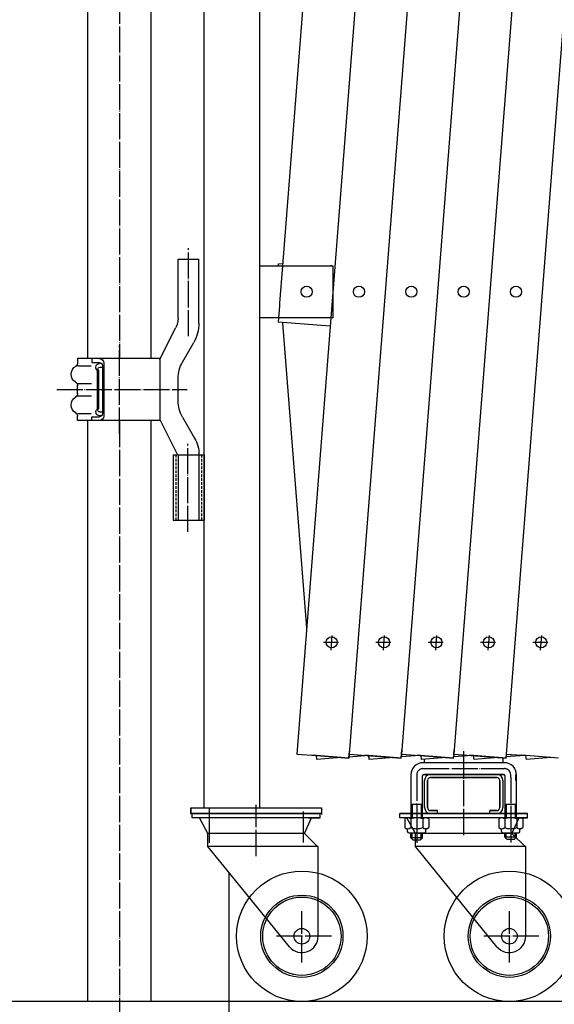
# Model space of a CAD drawing. Extents: x 419 to 13899, y 120 to 8934.
# Drawn here: x 1502 to 1912, y 1295 to 2050 of the extents above; entities that cross this region are included whole.
import ezdxf

# ---------------------------------------------------------------- set-up
doc = ezdxf.new("R2010")
doc.units = 0
doc.header["$MEASUREMENT"] = 0
doc.linetypes.add('BORDER', pattern=[22, 20, -1, 0, -1])
doc.linetypes.add('HIDDEN', pattern=[3, 2, -1])
doc.layers.get('0').update_dxf_attribs({"linetype": 'CONTINUOUS'})
doc.layers.add('寸法線', color=7, linetype='CONTINUOUS')
doc.layers.add('ﾚｲﾔｰ1', color=7, linetype='CONTINUOUS')
doc.styles.get("Standard").update_dxf_attribs({"font": 'txt', "bigfont": 'extfont'})
doc.dimstyles.new('VELDIM0', dxfattribs={"dimtxt": 119.590354, "dimasz": 39.881916, "dimexe": 79.763832, "dimexo": 0.0625, "dimgap": 0.09, "dimtad": 0, "dimdec": 3, "dimtxsty": 'STANDARD', "dimcen": 0.09, "dimdle": 199.409592, "dimazin": 3, "dimtfac": 1, "dimtdec": 4, "dimtofl": 0, "dimtmove": 0, "dimatfit": 3, "dimtolj": 1, "dimtzin": 0})

# ---------------------------------------------------------------- blocks, each defined once
blk = doc.blocks.new('*D24')
at = {"color": 0}
for p, q in [((1662.32, 1380.77), (1662.32, 933.87)), ((2300.06, 1380.77), (2300.06, 933.87)), ((1702.2, 1032.28), (1662.32, 1013.63)), ((2300.06, 1013.63), (2260.17, 1032.28)), ((1662.32, 1013.63), (2157.06, 1013.63)), ((1662.32, 1013.63), (1805.32, 1013.63)), ((1662.32, 1013.63), (1861.73, 1013.63)), ((1662.32, 1013.63), (1702.2, 994.99)), ((2300.06, 1013.63), (1805.32, 1013.63)), ((2300.06, 1013.63), (2100.65, 1013.63)), ((2300.06, 1013.63), (2157.06, 1013.63)), ((2260.17, 994.99), (2300.06, 1013.63))]:
    blk.add_line(p, q, dxfattribs=at)
blk.add_text('800', height=119.59, dxfattribs=at).set_placement((1875.67, 1074.62))
blk = doc.blocks.new('CLUMP54')
at = {"layer": 'ﾚｲﾔｰ1', "color": 3, "linetype": 'BORDER'}
for p, q in [((1631.41, 1807.27), (1631.41, 1874.74)), ((1578.46, 1732.63), (1578.46, 1800.1)), ((1530.51, 1766.36), (1630.36, 1766.36)), ((1630.91, 1657.27), (1630.91, 1724.74))]:
    blk.add_line(p, q, dxfattribs=at)
at = {"layer": 'ﾚｲﾔｰ1'}
for p, q in [((1623.41, 1866.36), (1639.41, 1866.36)), ((1623.41, 1820.83), (1623.41, 1866.36)), ((1639.41, 1817.36), (1639.41, 1866.36)), ((1609.41, 1789.36), (1621.53, 1813.83)), ((1626.76, 1787.41), (1635.39, 1802.36)), ((1609.41, 1790.11), (1546.41, 1790.11)), ((1546.41, 1790.11), (1546.41, 1786.28)), ((1546.41, 1790.11), (1546.41, 1786.44)), ((1557.41, 1790.11), (1557.41, 1787.11)), ((1609.41, 1789.36), (1609.41, 1743.36)), ((1546.46, 1784.71), (1556.91, 1784.71)), ((1557.41, 1787.11), (1563.16, 1787.11)), ((1561.41, 1781.26), (1561.41, 1751.49)), ((1564.53, 1786.51), (1563.26, 1786.51)), ((1563.36, 1783.52), (1565.46, 1783.52)), ((1564.26, 1787.11), (1564.26, 1787.11)), ((1565.41, 1785.06), (1565.41, 1748.11)), ((1566.41, 1786.61), (1566.41, 1746.11)), ((1562.41, 1781.11), (1562.41, 1751.6)), ((1623.41, 1757.81), (1623.41, 1774.91)), ((1546.41, 1762.86), (1546.41, 1769.45)), ((1546.66, 1771.11), (1557.16, 1771.11)), ((1546.66, 1761.61), (1557.16, 1761.61)), ((1546.41, 1742.61), (1546.41, 1746.45)), ((1546.41, 1742.61), (1546.41, 1746.29)), ((1546.46, 1748.01), (1556.91, 1748.01)), ((1557.41, 1745.61), (1563.16, 1745.61)), ((1557.41, 1742.61), (1557.41, 1745.61)), ((1564.53, 1746.21), (1563.26, 1746.21)), ((1563.36, 1749.21), (1565.46, 1749.21)), ((1564.26, 1745.61), (1564.26, 1745.61)), ((1626.76, 1745.31), (1636.06, 1729.2)), ((1609.41, 1742.61), (1546.41, 1742.61)), ((1609.41, 1743.36), (1623, 1716.36)), ((1619.56, 1716.36), (1619.56, 1666.36)), ((1619.56, 1716.36), (1623, 1716.36)), ((1623.41, 1716.36), (1643.26, 1716.36)), ((1623.41, 1715.65), (1623.41, 1666.36)), ((1639.41, 1716.7), (1639.41, 1666.36)), ((1643.26, 1716.36), (1643.26, 1666.36)), ((1619.56, 1666.36), (1643.26, 1666.36)), ((1623.41, 1666.36), (1639.41, 1666.36))]:
    blk.add_line(p, q, dxfattribs=at)
at = {"layer": 'ﾚｲﾔｰ1', "color": 4, "linetype": 'HIDDEN'}
for p, q in [((1621.56, 1716.36), (1621.56, 1666.36)), ((1641.26, 1716.36), (1641.26, 1666.36))]:
    blk.add_line(p, q, dxfattribs=at)
at = {"layer": 'ﾚｲﾔｰ1', "extrusion": (0, 0, -1)}
for centre, radius, start, end in [((-1609.41, 1820.83), 14, 180, 210), ((-1609.41, 1817.36), 30, 180, 210), ((-1562.91, 1786.61), 3.5, 90, 180), ((-1548.41, 1778.11), 7, 298.77679, 62.54486), ((-1543.41, 1786.77), 3, 180, 240), ((-1543.41, 1786.77), 3, 203.79203, 233.1301), ((-1563.31, 1783.51), 2.95, 310.09582, 89.9622), ((-1563.41, 1782.11), 1.4, 315.43628, 99.78241), ((-1562.91, 1784.61), 2.5, 90, 180), ((-1648.41, 1774.91), 25, 0, 30), ((-1543.41, 1769.45), 3, 120, 180), ((-1543.41, 1769.45), 3, 126.8699, 180), ((-1548.41, 1754.61), 7, 297.45514, 61.22321), ((-1543.41, 1763.27), 3, 180, 240), ((-1563.31, 1749.21), 2.95, 270.0378, 49.90418), ((-1563.41, 1750.61), 1.4, 260.21759, 44.56372), ((-1648.41, 1757.81), 25, 330, 0), ((-1543.41, 1745.95), 3, 120, 180), ((-1562.91, 1748.11), 2.5, 180, 270), ((-1562.91, 1746.11), 3.5, 180, 270), ((-1614.41, 1716.7), 25, 150, 180)]:
    blk.add_arc(centre, radius, start, end, dxfattribs=at)
blk = doc.blocks.new('CLUMP52')
at = {"layer": 'ﾚｲﾔｰ1'}
for p, q in [((1554.16, 1790.11), (1554.16, 3018.11)), ((1602.76, 1790.31), (1602.76, 3017.56)), ((1554.16, 1297.37), (1554.16, 1742.21)), ((1602.76, 1297.37), (1602.76, 1743.26))]:
    blk.add_line(p, q, dxfattribs=at)
at = {"layer": 'ﾚｲﾔｰ1', "color": 3, "linetype": 'BORDER'}
for p, q in [((1578.46, 3017.06), (1578.46, 1789.91)), ((1578.46, 1742.21), (1578.46, 1235.11))]:
    blk.add_line(p, q, dxfattribs=at)
blk.add_blockref('CLUMP54', (0, 0))
blk = doc.blocks.new('*D65')
at = {"color": 0}
for p, q in [((1662.34, 1396.37), (1662.34, 671.99)), ((5453.66, 1380.77), (5453.66, 671.99)), ((1702.22, 770.4), (1662.34, 751.75)), ((5453.66, 751.75), (5413.78, 770.4)), ((1662.34, 751.75), (3820.37, 751.75)), ((1662.34, 751.75), (3398.29, 751.75)), ((1662.34, 751.75), (1861.75, 751.75)), ((1662.34, 751.75), (1702.22, 733.1)), ((5453.66, 751.75), (3398.29, 751.75)), ((5453.66, 751.75), (3820.37, 751.75)), ((5453.66, 751.75), (5254.25, 751.75)), ((5413.78, 733.1), (5453.66, 751.75))]:
    blk.add_line(p, q, dxfattribs=at)
blk.add_text('9000', height=119.59, dxfattribs=at).set_placement((3468.64, 812.74))

msp = doc.modelspace()

# ---------------------------------------------------------------- linework, layer by layer
at = {"layer": 'ﾚｲﾔｰ1'}
for p, q in [((1869.6022, 3480.7584), (1714.4401, 1486.9946)), ((1909.7392, 3480.9658), (1754.3195, 1483.8911)), ((1949.8851, 3481.2858), (1794.682, 1486.9946)), ((1989.9739, 3480.8723), (1834.8029, 1486.9946)), ((2030.115, 3481.1323), (1874.9239, 1486.9946)), ((1643.2582, 3241.3666), (1643.2582, 1445.8667)), ((1685.9582, 1860.3166), (1685.9582, 3241.3666)), ((1741.7952, 2354.0322), (1703.4542, 1861.3666)), ((1685.9582, 1817.9666), (1685.9582, 1862.4166)), ((1685.9582, 1861.3666), (1700.3412, 1861.3666)), ((1685.9582, 1821.3666), (1685.9582, 1861.3666)), ((1691.9582, 1861.3666), (1700.3412, 1861.3666)), ((1700.2339, 1862.7455), (1703.4529, 1862.996)), ((1700.3412, 1861.3666), (1700.2339, 1862.7455)), ((1700.3412, 1861.3666), (1703.4542, 1861.3666)), ((1700.3412, 1861.3666), (1703.4542, 1861.3666)), ((1703.4542, 1861.3666), (1701.2251, 1832.7246)), ((1703.4542, 1861.3666), (1735.9582, 1861.3666)), ((1703.4542, 1861.3666), (1741.9582, 1861.3666)), ((1740.5243, 1862.0046), (1740.5933, 1861.3591)), ((1741.9582, 1861.3666), (1741.9582, 1821.3666)), ((1623.2582, 1841.3666), (1622.8582, 1841.3666)), ((1623.2582, 1841.3666), (1623.1582, 1841.3666)), ((1701.0415, 1830.3646), (1700.3412, 1821.3666)), ((1701.2251, 1832.7246), (1701.0415, 1830.3646)), ((1685.9582, 1445.8667), (1685.9582, 1822.6666)), ((1700.3412, 1821.3666), (1685.9582, 1821.3666)), ((1700.3412, 1821.3666), (1691.9582, 1821.3666)), ((1700.3412, 1821.3666), (1700.0787, 1817.9938)), ((1741.9582, 1821.3666), (1700.3412, 1821.3666)), ((1735.9582, 1821.3666), (1700.3412, 1821.3666)), ((1739.9584, 1814.893), (1700.0787, 1817.9938)), ((1721.9404, 1583.8271), (1703.7807, 1817.1711)), ((1740.6607, 1566.5961), (1741.5433, 1577.9364)), ((1780.7817, 1566.5961), (1781.6642, 1577.9364)), ((1820.9026, 1566.5961), (1821.7851, 1577.9364)), ((1861.0235, 1566.5961), (1861.9061, 1577.9364)), ((1901.1445, 1566.5961), (1902.027, 1577.9364)), ((1734.7231, 1572.6664), (1746.2331, 1572.6664)), ((1738.1017, 1572.6664), (1746.2331, 1572.6664)), ((1774.8441, 1572.6664), (1786.3541, 1572.6664)), ((1778.2227, 1572.6664), (1786.3541, 1572.6664)), ((1814.965, 1572.6664), (1826.475, 1572.6664)), ((1818.3436, 1572.6664), (1826.475, 1572.6664)), ((1855.086, 1572.6664), (1866.596, 1572.6664)), ((1858.4645, 1572.6664), (1866.596, 1572.6664)), ((1895.2069, 1572.6664), (1906.7169, 1572.6664)), ((1898.5855, 1572.6664), (1906.7169, 1572.6664)), ((1714.4401, 1486.9946), (1729.5678, 1485.8174)), ((1754.3195, 1483.8911), (1754.7439, 1489.3441)), ((1754.561, 1486.9946), (1754.4216, 1487.0055)), ((1754.561, 1486.9946), (1754.4216, 1487.0055)), ((1754.561, 1486.9946), (1754.4853, 1487.0005)), ((1754.561, 1486.9946), (1794.4405, 1483.8911)), ((1754.561, 1486.9946), (1794.4405, 1483.8911)), ((1794.4405, 1483.8911), (1794.9424, 1490.3411)), ((1794.682, 1486.9946), (1794.6044, 1485.9977)), ((1794.682, 1486.9946), (1812.2605, 1485.6266)), ((1794.682, 1486.9946), (1812.2605, 1485.6266)), ((1834.5614, 1483.8911), (1834.8029, 1486.9946)), ((1834.8029, 1486.9946), (1834.7253, 1485.9977)), ((1834.8029, 1486.9946), (1835.0634, 1490.3411)), ((1834.8029, 1486.9946), (1874.6823, 1483.8911)), ((1834.8029, 1486.9946), (1874.6823, 1483.8911)), ((1874.6823, 1483.8911), (1875.1843, 1490.3411)), ((1874.9239, 1486.9946), (1882.0298, 1486.4416)), ((1874.9239, 1486.9946), (1886.8618, 1486.0656)), ((1729.5678, 1485.8174), (1726.378, 1486.0656)), ((1729.7912, 1482.9471), (1729.5678, 1485.8174)), ((1729.5678, 1485.8174), (1748.1084, 1484.3745)), ((1748.1084, 1484.3745), (1729.5678, 1485.8174)), ((1748.1084, 1484.3745), (1729.7678, 1482.9471)), ((1754.3195, 1483.8911), (1748.1084, 1484.3745)), ((1748.1084, 1484.3745), (1754.3195, 1483.8911)), ((1769.6662, 1485.7915), (1754.2114, 1484.5888)), ((1794.4405, 1483.8911), (1766.499, 1486.0656)), ((1769.5852, 1485.154), (1769.5972, 1485.0007)), ((1769.9163, 1482.8941), (1769.5909, 1485.825)), ((1769.7692, 1483.8911), (1769.7169, 1484.564)), ((1788.6409, 1484.3513), (1769.9163, 1482.8941)), ((1808.5616, 1485.9016), (1794.3409, 1484.7949)), ((1812.2605, 1485.6266), (1806.6199, 1486.0656)), ((1810.0372, 1482.8941), (1809.7119, 1485.825)), ((1828.7619, 1484.3513), (1810.0372, 1482.8941)), ((1873.4605, 1480.3695), (1811.0605, 1480.3695)), ((1812.2605, 1485.6266), (1834.5614, 1483.8911)), ((1812.2605, 1485.6266), (1834.5614, 1483.8911)), ((1834.5614, 1483.8911), (1812.2605, 1485.6266)), ((1812.2605, 1480.3819), (1812.2605, 1483.1666)), ((1848.8316, 1485.9132), (1834.4619, 1484.7949)), ((1874.6823, 1483.8911), (1846.7409, 1486.0656)), ((1850.1582, 1482.8941), (1849.8328, 1485.825)), ((1868.8828, 1484.3513), (1850.1582, 1482.8941)), ((1872.2605, 1484.1666), (1872.2605, 1480.5819)), ((1889.018, 1485.9183), (1874.5828, 1484.7949)), ((1914.8033, 1483.8911), (1886.8618, 1486.0656)), ((1890.2791, 1482.8941), (1889.9537, 1485.825)), ((1909.0037, 1484.3513), (1890.2791, 1482.8941)), ((1872.2605, 1471.7819), (1872.2605, 1471.3695)), ((1801.7605, 1471.0695), (1801.7605, 1438.1135)), ((1810.7605, 1438.2335), (1810.7605, 1470.3695)), ((1811.7605, 1471.3695), (1872.7605, 1471.3695)), ((1812.2605, 1471.3532), (1812.2605, 1471.5819)), ((1812.2605, 1471.3695), (1817.2605, 1471.3695)), ((1817.2473, 1471.3532), (1812.2605, 1471.3532)), ((1812.2605, 1445.9695), (1812.2605, 1466.7695)), ((1814.5605, 1466.7695), (1814.5605, 1445.9695)), ((1814.5605, 1445.9695), (1814.5605, 1466.7695)), ((1816.8605, 1471.3695), (1867.6605, 1471.3695)), ((1867.6605, 1471.3695), (1816.8605, 1471.3695)), ((1867.6605, 1469.0695), (1816.8605, 1469.0695)), ((1816.8605, 1469.0695), (1867.6605, 1469.0695)), ((1872.2605, 1471.3695), (1866.8724, 1471.3695)), ((1872.2605, 1471.3695), (1867.7605, 1471.3695)), ((1869.9605, 1445.9695), (1869.9605, 1466.7695)), ((1869.9605, 1466.7695), (1869.9605, 1445.9695)), ((1872.2605, 1466.7695), (1872.2605, 1445.9695)), ((1873.7605, 1470.3695), (1873.7605, 1438.2135)), ((1878.2605, 1469.3995), (1878.2605, 1471.0695)), ((1882.2605, 1466.6696), (1882.2605, 1471.1696)), ((1882.7605, 1437.7835), (1882.7605, 1471.0695)), ((1633.2582, 1445.8667), (1733.2582, 1445.8667)), ((1633.2582, 1441.3667), (1633.2582, 1445.8667)), ((1633.2582, 1445.8667), (1633.2582, 1441.0667)), ((1647.2582, 1446.1493), (1647.2582, 1418.8667)), ((1719.2582, 1442.9493), (1719.2582, 1419.2567)), ((1733.2582, 1445.8667), (1733.2582, 1441.3667)), ((1733.2582, 1445.8667), (1733.2582, 1440.7667)), ((1810.9005, 1448.2895), (1801.7605, 1448.2895)), ((1802.8605, 1448.3695), (1802.8605, 1438.1735)), ((1809.6605, 1448.3695), (1809.6605, 1438.1735)), ((1822.2605, 1443.6695), (1816.8605, 1443.6695)), ((1816.8605, 1443.6695), (1822.2605, 1443.6695)), ((1822.2605, 1441.3695), (1822.2605, 1443.6695)), ((1822.2605, 1441.3695), (1822.2605, 1443.6695)), ((1862.2605, 1441.3695), (1862.2605, 1443.6695)), ((1862.2605, 1443.6695), (1867.6605, 1443.6695)), ((1862.2605, 1441.3695), (1862.2605, 1443.6695)), ((1867.6605, 1443.6695), (1862.2605, 1443.6695)), ((1882.7605, 1448.3695), (1873.7605, 1448.3695)), ((1874.8605, 1448.3695), (1874.8605, 1438.1735)), ((1881.6605, 1448.3695), (1881.6605, 1438.1735)), ((1733.2582, 1441.3667), (1633.2582, 1441.3667)), ((1680.5582, 1441.3667), (1634.2582, 1441.3667)), ((1712.7282, 1441.3667), (1634.2582, 1441.3667)), ((1634.2582, 1438.1667), (1634.2582, 1441.3667)), ((1634.2582, 1438.1667), (1634.2582, 1441.3667)), ((1726.3082, 1441.3667), (1634.2582, 1441.3667)), ((1634.2582, 1441.3667), (1726.3082, 1441.3667)), ((1639.7657, 1438.1667), (1634.2582, 1438.1667)), ((1731.2582, 1438.1667), (1634.2582, 1438.1667)), ((1639.7895, 1438.1228), (1639.7657, 1438.1667)), ((1646.2582, 1426.1667), (1639.7657, 1438.1667)), ((1640.1934, 1438.1667), (1639.7657, 1438.1667)), ((1640.523, 1438.1667), (1640.1934, 1438.1667)), ((1654.1582, 1438.1707), (1640.3582, 1438.1707)), ((1725.6561, 1438.1667), (1640.523, 1438.1667)), ((1647.2582, 1434.9707), (1647.2582, 1434.5707)), ((1708.7582, 1441.3667), (1652.7582, 1441.3667)), ((1653.7882, 1441.3667), (1657.7582, 1441.3667)), ((1657.8582, 1441.3667), (1663.2582, 1441.3667)), ((1723.2582, 1441.3667), (1680.5582, 1441.3667)), ((1703.2582, 1441.3667), (1708.6582, 1441.3667)), ((1715.8582, 1438.1707), (1712.3582, 1438.1707)), ((1731.2582, 1441.3667), (1713.8782, 1441.3667)), ((1726.1582, 1438.1707), (1715.8582, 1438.1707)), ((1719.2582, 1434.9707), (1719.2582, 1434.5707)), ((1720.2582, 1426.1667), (1725.6561, 1438.1667)), ((1732.2582, 1441.3667), (1723.2082, 1441.3667)), ((1723.2082, 1441.3667), (1732.2582, 1441.3667)), ((1723.2082, 1438.1667), (1725.6561, 1438.1667)), ((1723.2582, 1441.3667), (1732.2582, 1441.3667)), ((1725.64, 1438.131), (1725.6561, 1438.1667)), ((1725.6561, 1438.1667), (1725.9933, 1438.1667)), ((1725.9933, 1438.1667), (1725.6561, 1438.1667)), ((1726.3082, 1438.1667), (1725.9933, 1438.1667)), ((1725.9933, 1438.1667), (1726.323, 1438.1667)), ((1726.323, 1438.1667), (1732.2582, 1438.1667)), ((1732.2582, 1438.1667), (1732.2582, 1441.3667)), ((1793.2605, 1438.1695), (1793.2605, 1441.3695)), ((1793.2605, 1438.1695), (1793.2605, 1441.3695)), ((1839.5605, 1441.3695), (1793.2605, 1441.3695)), ((1871.7305, 1441.3695), (1793.2605, 1441.3695)), ((1885.3105, 1441.3695), (1793.2605, 1441.3695)), ((1793.2605, 1441.3695), (1885.3105, 1441.3695)), ((1798.7681, 1438.1695), (1793.2605, 1438.1695)), ((1890.2605, 1438.1695), (1793.2605, 1438.1695)), ((1797.0605, 1437.2735), (1797.0605, 1430.6735)), ((1805.2605, 1426.1695), (1798.7681, 1438.1695)), ((1799.1957, 1438.1695), (1798.7681, 1438.1695)), ((1798.7918, 1438.1256), (1798.7681, 1438.1695)), ((1799.5253, 1438.1695), (1799.1957, 1438.1695)), ((1813.1605, 1438.1735), (1799.3605, 1438.1735)), ((1884.6584, 1438.1695), (1799.5253, 1438.1695)), ((1801.6605, 1437.2735), (1801.6605, 1430.6735)), ((1806.2605, 1434.9735), (1806.2605, 1434.5735)), ((1806.2605, 1434.5735), (1806.2605, 1418.8695)), ((1810.8605, 1437.2735), (1810.8605, 1430.6735)), ((1867.7605, 1441.3695), (1811.7605, 1441.3695)), ((1812.7905, 1441.3695), (1816.7605, 1441.3695)), ((1815.4605, 1437.2735), (1815.4605, 1430.6735)), ((1822.2605, 1441.3695), (1816.8605, 1441.3695)), ((1816.8605, 1441.3695), (1822.2605, 1441.3695)), ((1882.2605, 1441.3695), (1839.5605, 1441.3695)), ((1862.2605, 1441.3695), (1867.6605, 1441.3695)), ((1867.6605, 1441.3695), (1862.2605, 1441.3695)), ((1869.0605, 1437.2735), (1869.0605, 1430.6735)), ((1874.8605, 1438.1735), (1871.3605, 1438.1735)), ((1890.2605, 1441.3695), (1872.8805, 1441.3695)), ((1873.6605, 1437.2735), (1873.6605, 1430.6735)), ((1885.1605, 1438.1735), (1874.8605, 1438.1735)), ((1878.2605, 1434.9735), (1878.2605, 1434.5735)), ((1878.2605, 1434.5735), (1878.2605, 1419.2595)), ((1879.2605, 1426.1695), (1884.6584, 1438.1695)), ((1891.2605, 1441.3695), (1882.2105, 1441.3695)), ((1882.2105, 1441.3695), (1891.2605, 1441.3695)), ((1882.2105, 1438.1695), (1884.6584, 1438.1695)), ((1882.2605, 1441.3695), (1891.2605, 1441.3695)), ((1882.8605, 1437.2735), (1882.8605, 1430.6735)), ((1884.6424, 1438.1338), (1884.6584, 1438.1695)), ((1884.6584, 1438.1695), (1884.9957, 1438.1695)), ((1884.9957, 1438.1695), (1884.6584, 1438.1695)), ((1884.9957, 1438.1695), (1885.3253, 1438.1695)), ((1885.3105, 1438.1695), (1884.9957, 1438.1695)), ((1885.3253, 1438.1695), (1891.2605, 1438.1695)), ((1887.4605, 1437.2735), (1887.4605, 1430.6735)), ((1891.2605, 1438.1695), (1891.2605, 1441.3695)), ((1647.3482, 1429.7707), (1647.1982, 1429.7707)), ((1719.3482, 1429.7707), (1719.1982, 1429.7707)), ((1799.2605, 1427.6735), (1799.2605, 1429.0635)), ((1799.2605, 1427.5835), (1799.2605, 1428.5435)), ((1799.4005, 1429.7735), (1799.3605, 1429.7735)), ((1800.1205, 1426.6735), (1803.6905, 1426.6735)), ((1800.2605, 1426.6735), (1812.2605, 1426.6735)), ((1801.7605, 1422.8695), (1801.7605, 1426.6735)), ((1802.8605, 1421.7695), (1802.8605, 1426.6735)), ((1806.3505, 1429.7735), (1806.2005, 1429.7735)), ((1809.6605, 1421.7695), (1809.6605, 1426.6735)), ((1810.7605, 1426.1695), (1810.7605, 1426.6735)), ((1813.1605, 1429.7735), (1813.1005, 1429.7735)), ((1813.2605, 1427.6735), (1813.2605, 1429.0435)), ((1871.2605, 1427.6735), (1871.2605, 1429.0635)), ((1871.2605, 1427.5835), (1871.2605, 1428.5435)), ((1871.4005, 1429.7735), (1871.3605, 1429.7735)), ((1872.1205, 1426.6735), (1875.8805, 1426.6735)), ((1872.2605, 1426.6735), (1884.2605, 1426.6735)), ((1873.7605, 1426.1695), (1873.7605, 1426.6735)), ((1874.8605, 1422.1595), (1874.8605, 1426.6735)), ((1878.3505, 1429.7735), (1878.2005, 1429.7735)), ((1881.6605, 1422.1595), (1881.6605, 1426.6735)), ((1882.7605, 1423.2595), (1882.7605, 1426.6735)), ((1885.1605, 1429.7735), (1885.1005, 1429.7735)), ((1885.2605, 1427.6735), (1885.2605, 1429.0435)), ((1720.2582, 1426.1667), (1646.2582, 1426.1667)), ((1646.2582, 1416.1667), (1646.2582, 1426.1667)), ((1730.7582, 1415.6667), (1720.2582, 1426.1667)), ((1810.7605, 1422.8695), (1801.7605, 1422.8695)), ((1803.2605, 1421.3695), (1801.7605, 1422.8695)), ((1803.2605, 1421.3695), (1805.2605, 1421.3695)), ((1805.2605, 1416.1695), (1805.2605, 1426.1695)), ((1879.2605, 1426.1695), (1805.2605, 1426.1695)), ((1805.2605, 1421.3695), (1809.2605, 1421.3695)), ((1809.2605, 1421.3695), (1810.7605, 1422.8695)), ((1810.7605, 1422.8695), (1810.7605, 1426.1695)), ((1873.7605, 1423.2595), (1873.7605, 1426.1695)), ((1882.7605, 1423.2595), (1873.7605, 1423.2595)), ((1875.2605, 1421.7595), (1873.7605, 1423.2595)), ((1875.2605, 1421.7595), (1879.2605, 1421.7595)), ((1889.7605, 1415.6695), (1879.2605, 1426.1695)), ((1879.2605, 1421.7595), (1881.2605, 1421.7595)), ((1881.2605, 1421.7595), (1882.7605, 1423.2595)), ((1730.7582, 1416.1667), (1646.2582, 1416.1667)), ((1708.7401, 1339.2638), (1646.2582, 1416.1667)), ((1730.7582, 1347.3667), (1730.7582, 1416.1667)), ((1867.7425, 1339.2666), (1805.2605, 1416.1695)), ((1889.7605, 1416.1695), (1805.2605, 1416.1695)), ((1889.7605, 1347.3695), (1889.7605, 1416.1695)), ((9532.675, 1297.3667), (1037.6479, 1297.3667))]:
    msp.add_line(p, q, dxfattribs=at)
at = {"layer": 'ﾚｲﾔｰ1', "color": 3, "linetype": 'BORDER'}
for p, q in [((1842.2605, 1424.9695), (1842.2605, 1491.3664)), ((1811.0605, 1475.8695), (1873.4605, 1475.8695)), ((1806.2605, 1471.1795), (1806.2605, 1434.9735)), ((1878.2605, 1469.3995), (1878.2605, 1434.9735)), ((1683.2582, 1408.8667), (1683.2582, 1448.1489)), ((1718.2582, 1327.2012), (1718.2582, 1366.6407)), ((1877.2605, 1327.2041), (1877.2605, 1366.6435)), ((1740.8596, 1347.3667), (1698.3596, 1347.3667)), ((1899.862, 1347.3695), (1857.362, 1347.3695))]:
    msp.add_line(p, q, dxfattribs=at)
at = {"layer": 'ﾚｲﾔｰ1'}
for centre, radius in [((1721.9582, 1841.3666), 4.25), ((1721.9582, 1841.3666), 4.25), ((1761.9582, 1841.3666), 4.25), ((1802.1396, 1841.3666), 4.25), ((1842.2605, 1841.3666), 4.25), ((1882.3815, 1841.3666), 4.25), ((1741.1331, 1572.6664), 4.25), ((1781.2541, 1572.6664), 4.25), ((1821.375, 1572.6664), 4.25), ((1861.496, 1572.6664), 4.25), ((1901.6169, 1572.6664), 4.25), ((1718.2582, 1347.3667), 50), ((1877.2605, 1347.3695), 50), ((1718.2582, 1347.3667), 31.5), ((1718.2582, 1347.3667), 30), ((1877.2605, 1347.3695), 31.5), ((1877.2605, 1347.3695), 30), ((1718.2582, 1347.3667), 6), ((1877.2605, 1347.3695), 6)]:
    msp.add_circle(centre, radius, dxfattribs=at)
for centre, radius, start, end in [((1811.0605, 1471.0695), 9.3, 90, 180), ((1873.4605, 1471.0695), 9.3, 0, 90), ((1811.0605, 1471.0695), 4.8, 132.6565433, 137.5383117), ((1873.4605, 1471.0695), 4.8, 75.8920254, 90), ((1873.4605, 1471.0695), 4.8, 0, 23.1880375), ((1811.7605, 1470.3695), 1, 90, 180), ((1816.8605, 1466.7695), 4.6, 90, 180), ((1816.8605, 1466.7695), 4.6, 90, 180), ((1816.8605, 1466.7695), 2.3, 90, 180), ((1816.8605, 1466.7695), 2.3, 90, 180), ((1867.6605, 1466.7695), 4.6, 0, 90), ((1867.6605, 1466.7695), 4.6, 0, 90), ((1867.6605, 1466.7695), 2.3, 0, 90), ((1867.6605, 1466.7695), 2.3, 0, 90), ((1872.7605, 1470.3695), 1, 0, 90), ((1816.8605, 1445.9695), 4.6, 180, 270), ((1816.8605, 1445.9695), 2.3, 180, 270), ((1816.8605, 1445.9695), 2.3, 180, 270), ((1867.6605, 1445.9695), 4.6, 270, 0), ((1867.6605, 1445.9695), 2.3, 270, 0), ((1867.6605, 1445.9695), 2.3, 270, 0), ((1640.3582, 1434.7707), 3.4, 92.7784132, 99.6287448), ((1640.3582, 1434.7707), 3.4, 87.2215868, 92.7784132), ((1726.1582, 1434.7707), 3.4, 92.778414, 98.765667), ((1726.1582, 1434.7707), 3.4, 90, 92.778414), ((1726.1582, 1434.7707), 3.4, 87.221586, 90), ((1799.3605, 1434.7735), 3.4, 99.6287448, 132.7), ((1799.3605, 1434.7735), 3.4, 92.7784132, 99.6287448), ((1799.3605, 1434.7735), 3.4, 87.2215868, 92.7784132), ((1799.3605, 1434.7735), 3.4, 47.3, 87.2215868), ((1806.2605, 1425.9735), 12.2, 67.9, 112.1), ((1813.1605, 1434.7735), 3.4, 47.3, 132.7), ((1871.3605, 1434.7735), 3.4, 47.3, 132.7), ((1878.2605, 1425.9735), 12.2, 67.9, 112.1), ((1885.1605, 1434.7735), 3.4, 98.765667, 132.7), ((1885.1605, 1434.7735), 3.4, 92.778414, 98.765667), ((1885.1605, 1434.7735), 3.4, 90, 92.778414), ((1885.1605, 1434.7735), 3.4, 87.221586, 90), ((1885.1605, 1434.7735), 3.4, 47.3, 87.221586), ((1799.3605, 1433.1735), 3.4, 227.3, 312.7), ((1798.2605, 1428.9132), 1, 0, 75.5224878), ((1800.2605, 1427.6735), 1, 180, 270), ((1806.2605, 1441.9735), 12.2, 247.9, 292.1), ((1813.1605, 1433.1735), 3.4, 227.3, 312.7), ((1812.2605, 1427.6735), 1, 270, 0), ((1814.2605, 1428.9132), 1, 104.4775122, 180), ((1871.3605, 1433.1735), 3.4, 227.3, 312.7), ((1870.2605, 1428.9132), 1, 0, 75.5224878), ((1872.2605, 1427.6735), 1, 180, 270), ((1878.2605, 1441.9735), 12.2, 247.9, 292.1), ((1885.1605, 1433.1735), 3.4, 227.3, 312.7), ((1884.2605, 1427.6735), 1, 270, 0), ((1886.2605, 1428.9132), 1, 104.4775122, 180), ((1718.2582, 1347.3667), 12.5, 220.4082696, 359.9999682), ((1877.2605, 1347.3695), 12.5, 220.4082696, 359.9999682)]:
    msp.add_arc(centre, radius, start, end, dxfattribs=at)
at = {"layer": 'ﾚｲﾔｰ1', "color": 3, "linetype": 'BORDER'}
for centre, start, end in [((1811.0605, 1471.0695), 90, 180), ((1873.4605, 1471.0695), 23.1880375, 75.8920254)]:
    msp.add_arc(centre, 4.8, start, end, dxfattribs=at)

# ---------------------------------------------------------------- block references
msp.add_blockref('CLUMP52', (0, 0))

# ---------------------------------------------------------------- dimensions: what is measured, and where the dimension line sits
at = {"layer": '寸法線', "color": 3}
for base, p1, p2, text, picture, middle in [((5453.661, 751.75), (5453.661, 1380.7666), (1662.3389, 1396.3745), '9000', '*D65', (3609.3296, 751.75)), ((2300.0563, 1013.6341), (2300.0563, 1380.7695), (1662.3211, 1380.7666), '800', '*D24', (1981.1887, 1013.6341))]:
    dim = msp.add_linear_dim(base=base, p1=p1, p2=p2, text=text, dimstyle='VELDIM0', dxfattribs=at)
    dim.commit()
    dim.dimension.update_dxf_attribs({"geometry": picture, "text_midpoint": middle, "dimtype": 128})

doc.saveas('drawing.dxf')
